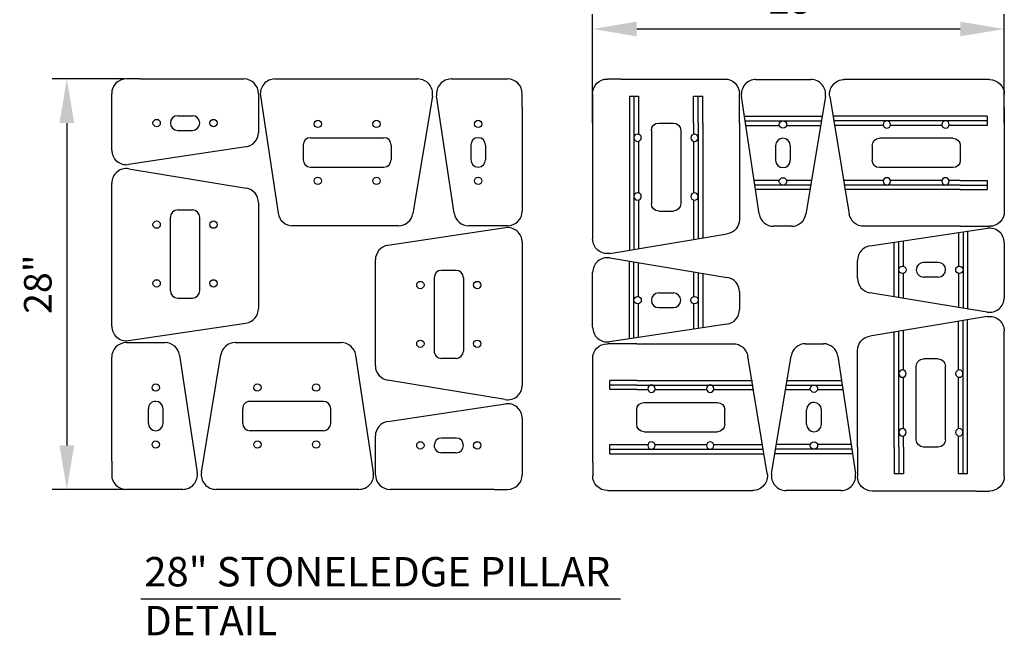
# Model space of a CAD drawing. Units: inches. Extents: x 974 to 1121, y 288 to 454.
# Drawn here: x 1042 to 1110, y 288 to 330 of the extents above; entities that cross this region are included whole.
import ezdxf

# ---------------------------------------------------------------- set-up
doc = ezdxf.new("R2010")
doc.units = ezdxf.units.IN
doc.header["$LTSCALE"] = 5
doc.header["$MEASUREMENT"] = 0
doc.layers.add('OBJECT', color=7, linetype='Continuous', lineweight=30)
doc.styles.add('DIM3-32', font='verdana.TTF', dxfattribs={"width": 0.9})
doc.styles.add('STD3-32', font='verdana.TTF', dxfattribs={"width": 0.9, "height": 1})
doc.dimstyles.new('1KNELSON$0', dxfattribs={"dimscale": 20, "dimtxt": 0.09375, "dimasz": 0.15, "dimexe": 0.05, "dimexo": 0.05, "dimgap": 0.05, "dimtad": 1, "dimdec": 0, "dimzin": 0, "dimdsep": 46, "dimtxsty": 'DIM3-32', "dimcen": 0, "dimclrd": 256, "dimclre": 256, "dimclrt": 256, "dimadec": 1, "dimazin": 0, "dimtp": 0.1, "dimtm": 0.1, "dimtfac": 0.71, "dimtdec": 0, "dimtofl": 0, "dimtmove": 0, "dimatfit": 3, "dimfxl": 0, "dimfrac": 2, "dimtolj": 1, "dimtzin": 0, "dimlwd": -1, "dimlwe": -1, "dimarcsym": 0})

# ---------------------------------------------------------------- blocks, each defined once
blk = doc.blocks.new('6 corner top')
for p, q in [((3821.174, 88.233), (3825.013, 88.233)), ((3826.013, 86.319), (3826.013, 87.233)), ((3821.385, 79.085), (3820.185, 87.085)), ((3826.013, 86.319), (3826.013, 79.976)), ((3823.013, 84.233), (3823.013, 84.233)), ((3822.513, 83.733), (3822.513, 82.733)), ((3823.513, 83.733), (3823.513, 82.733)), ((3823.013, 82.233), (3823.013, 82.233)), ((3826.013, 79.976), (3826.013, 79.233)), ((3825.013, 78.233), (3822.374, 78.233))]:
    blk.add_line(p, q)
for centre in [(3823.013, 85.17), (3823.013, 81.296)]:
    blk.add_circle(centre, 0.25)
for centre, radius, start, end in [((3821.174, 87.233), 1, 90, 188.53077), ((3825.013, 87.233), 1, 0, 90), ((3823.013, 83.733), 0.5, 90, 180), ((3823.013, 83.733), 0.5, 0, 90), ((3823.013, 82.733), 0.5, 180, 270), ((3823.013, 82.733), 0.5, 270, 0), ((3825.013, 79.233), 1, 270, 0), ((3822.374, 79.233), 1, 188.53077, 270)]:
    blk.add_arc(centre, radius, start, end)
blk = doc.blocks.new('12 STANDARD')
for p, q in [((4415.368, 21.823), (4425.106, 21.823)), ((4414.379, 20.675), (4415.579, 12.675)), ((4426.093, 20.659), (4424.766, 12.659)), ((4417.782, 17.823), (4422.782, 17.823)), ((4417.282, 17.323), (4417.282, 16.323)), ((4423.282, 17.323), (4423.282, 16.323)), ((4417.782, 15.823), (4422.782, 15.823)), ((4423.78, 11.823), (4416.568, 11.823))]:
    blk.add_line(p, q)
for centre in [(4418.282, 18.76), (4422.282, 18.76), (4418.282, 14.886), (4422.282, 14.886)]:
    blk.add_circle(centre, 0.25)
for centre, radius, start, end in [((4415.368, 20.823), 1, 90, 188.53077), ((4425.106, 20.823), 1, 350.58659, 90), ((4417.782, 17.323), 0.5, 90, 180), ((4422.782, 17.323), 0.5, 0, 90), ((4417.782, 16.323), 0.5, 180, 270), ((4422.782, 16.323), 0.5, 270, 0), ((4416.568, 12.823), 1, 188.53077, 270), ((4423.78, 12.823), 1, 270, 350.58659)]:
    blk.add_arc(centre, radius, start, end)
blk = doc.blocks.new('12 corner bottom')
for p, q in [((3829.91, 106.978), (3839.809, 106.978)), ((3828.91, 105.065), (3828.91, 105.978)), ((3840.796, 105.815), (3839.469, 97.815)), ((3828.91, 105.065), (3828.91, 98.721)), ((3830.078, 104.478), (3840.574, 104.478)), ((3830.078, 104.478), (3830.078, 103.853)), ((3830.078, 104.166), (3840.522, 104.166)), ((3830.078, 103.853), (3832.667, 103.853)), ((3833.152, 103.853), (3836.667, 103.853)), ((3837.152, 103.853), (3840.47, 103.853)), ((3832.41, 102.978), (3837.41, 102.978)), ((3831.91, 102.478), (3831.91, 101.478)), ((3837.91, 102.478), (3837.91, 101.478)), ((3832.41, 100.978), (3837.41, 100.978)), ((3831.91, 100.103), (3830.078, 100.103)), ((3830.078, 100.103), (3830.078, 99.478)), ((3831.91, 100.103), (3832.667, 100.103)), ((3833.152, 100.103), (3836.667, 100.103)), ((3837.152, 100.103), (3839.878, 100.103)), ((3831.91, 99.791), (3830.078, 99.791)), ((3831.91, 99.478), (3830.078, 99.478)), ((3831.91, 99.791), (3839.831, 99.791)), ((3831.91, 99.478), (3839.785, 99.478)), ((3828.91, 98.721), (3828.91, 97.978)), ((3831.91, 96.978), (3829.91, 96.978)), ((3831.91, 96.978), (3838.483, 96.978)), ((3839.197, 97.228), (3839.197, 97.228))]:
    blk.add_line(p, q)
for centre in [(3832.91, 103.915), (3836.91, 103.915), (3832.91, 100.041), (3836.91, 100.041)]:
    blk.add_circle(centre, 0.25)
for centre, radius, start, end in [((3829.91, 105.978), 1, 90, 180), ((3839.809, 105.978), 1, 350.58659, 90), ((3832.41, 102.478), 0.5, 90, 180), ((3837.41, 102.478), 0.5, 0, 90), ((3832.41, 101.478), 0.5, 180, 270), ((3837.41, 101.478), 0.5, 270, 0), ((3829.91, 97.978), 1, 180, 270), ((3838.483, 97.978), 1, 270, 350.58659)]:
    blk.add_arc(centre, radius, start, end)
blk = doc.blocks.new('6 STANDARD BOTTOM')
for p, q in [((3834.52, 16.493), (3838.259, 16.493)), ((3834.731, 7.345), (3833.531, 15.345)), ((3839.245, 15.329), (3837.919, 7.329)), ((3833.734, 13.993), (3839.024, 13.993)), ((3833.781, 13.68), (3838.972, 13.68)), ((3833.828, 13.368), (3836.117, 13.368)), ((3836.601, 13.368), (3838.92, 13.368)), ((3836.359, 12.493), (3836.359, 12.493)), ((3835.859, 11.993), (3835.859, 10.993)), ((3836.859, 11.993), (3836.859, 10.993)), ((3836.359, 10.493), (3836.359, 10.493)), ((3836.117, 9.618), (3834.39, 9.618)), ((3838.298, 9.618), (3836.601, 9.618)), ((3838.246, 9.305), (3834.437, 9.305)), ((3838.195, 8.993), (3834.484, 8.993)), ((3836.932, 6.493), (3835.72, 6.493))]:
    blk.add_line(p, q)
for centre in [(3836.359, 13.43), (3836.359, 9.556)]:
    blk.add_circle(centre, 0.25)
for centre, radius, start, end in [((3834.52, 15.493), 1, 90, 188.53077), ((3838.259, 15.493), 1, 350.58659, 90), ((3836.359, 11.993), 0.5, 90, 180), ((3836.359, 11.993), 0.5, 0, 90), ((3836.359, 10.993), 0.5, 180, 270), ((3836.359, 10.993), 0.5, 270, 0), ((3835.72, 7.493), 1, 188.53077, 270), ((3836.932, 7.493), 1, 270, 350.58659)]:
    blk.add_arc(centre, radius, start, end)
blk = doc.blocks.new('*D54')
at = {"layer": 'Defpoints', "color": 0}
for p in [(1109.563, 329.012), (1081.525, 321.604), (1109.563, 321.604)]:
    blk.add_point(p, dxfattribs=at)
at = {"layer": 'OBJECT'}
for p, q in [((1081.525, 322.604), (1081.525, 330.012)), ((1109.563, 322.604), (1109.563, 330.012)), ((1084.525, 329.012), (1106.563, 329.012))]:
    blk.add_line(p, q, dxfattribs=at)
for points in [[(1084.525, 329.512), (1084.525, 328.512), (1081.525, 329.012)], [(1106.563, 329.512), (1106.563, 328.512), (1109.563, 329.012)]]:
    blk.add_solid(points, dxfattribs=at)
at = {"layer": 'OBJECT', "insert": (1095.544, 330.992), "char_height": 1.875, "attachment_point": 5, "style": 'DIM3-32'}
blk.add_mtext('\\A1;28"', dxfattribs=at)
blk = doc.blocks.new('*D55')
at = {"layer": 'Defpoints', "color": 0}
for p in [(1050.678, 325.604), (1045.709, 297.641), (1050.678, 297.641)]:
    blk.add_point(p, dxfattribs=at)
at = {"layer": 'OBJECT'}
for p, q in [((1049.678, 325.604), (1044.709, 325.604)), ((1045.709, 322.604), (1045.709, 300.641)), ((1049.678, 297.641), (1044.709, 297.641))]:
    blk.add_line(p, q, dxfattribs=at)
for points in [[(1045.209, 322.604), (1046.209, 322.604), (1045.709, 325.604)], [(1045.209, 300.641), (1046.209, 300.641), (1045.709, 297.641)]]:
    blk.add_solid(points, dxfattribs=at)
at = {"layer": 'OBJECT', "insert": (1043.729, 311.622), "char_height": 1.875, "attachment_point": 5, "rotation": 90, "style": 'DIM3-32'}
blk.add_mtext('\\A1;28"', dxfattribs=at)

msp = doc.modelspace()

# ---------------------------------------------------------------- linework, layer by layer
at = {"layer": 'OBJECT'}
msp.add_line((1050.754, 290.178), (1083.412, 290.178), dxfattribs=at)

# ---------------------------------------------------------------- block references
for name, p, rotation in [('6 corner top', (1136.997, -3500.409), 90), ('12 STANDARD', (1070.587, -4106.603), 90), ('12 STANDARD', (1054.903, 4729.848), 270), ('6 STANDARD BOTTOM', (1093.07, 4148.963), 270), ('6 STANDARD BOTTOM', (1098.018, -3525.831), 90), ('6 corner top', (4874.777, 385.874), 180), ('12 STANDARD', (5480.971, 319.464), 180), ('6 STANDARD BOTTOM', (4932.959, 314.059), 180), ('6 corner top', (988.494, 4123.654), 270)]:
    msp.add_blockref(name, p, dxfattribs=dict(rotation=rotation))
for name, p in [('12 STANDARD', (-3355.48, 303.781)), ('6 corner top', (-2749.286, 237.371)), ('6 STANDARD BOTTOM', (-2741.871, 309.073))]:
    msp.add_blockref(name, p)
at = {"xscale": -1}
for p, rotation in [((1188.503, 4154.513), 90), ((1002.584, -3531.381), 270), ((-2747.384, 404.544), 180)]:
    msp.add_blockref('12 corner bottom', p, dxfattribs=dict(at, rotation=rotation))
msp.add_blockref('12 corner bottom', (4938.472, 218.588), dxfattribs=at)

# ---------------------------------------------------------------- texts
at = {"layer": 'OBJECT', "insert": (1050.982, 293.032), "char_height": 2, "width": 47.19634, "attachment_point": 1, "style": 'STD3-32'}
msp.add_mtext('28" STONELEDGE PILLAR\\PDETAIL', dxfattribs=at)

# ---------------------------------------------------------------- dimensions: what is measured, and where the dimension line sits
at = {"layer": 'OBJECT'}
dim = msp.add_linear_dim(base=(1109.563, 329.012), p1=(1081.525, 321.604), p2=(1109.563, 321.604), dimstyle='1KNELSON$0', override={"dimpost": '"'}, dxfattribs=at)
dim.commit()
dim.dimension.update_dxf_attribs({"geometry": '*D54', "text_midpoint": (1095.544, 330.992)})
dim = msp.add_linear_dim(base=(1045.709, 297.641), p1=(1050.678, 325.604), p2=(1050.678, 297.641), angle=90, dimstyle='1KNELSON$0', override={"dimpost": '"'}, dxfattribs=at)
dim.commit()
dim.dimension.update_dxf_attribs({"geometry": '*D55', "text_midpoint": (1043.729, 311.622)})

doc.saveas('drawing.dxf')
